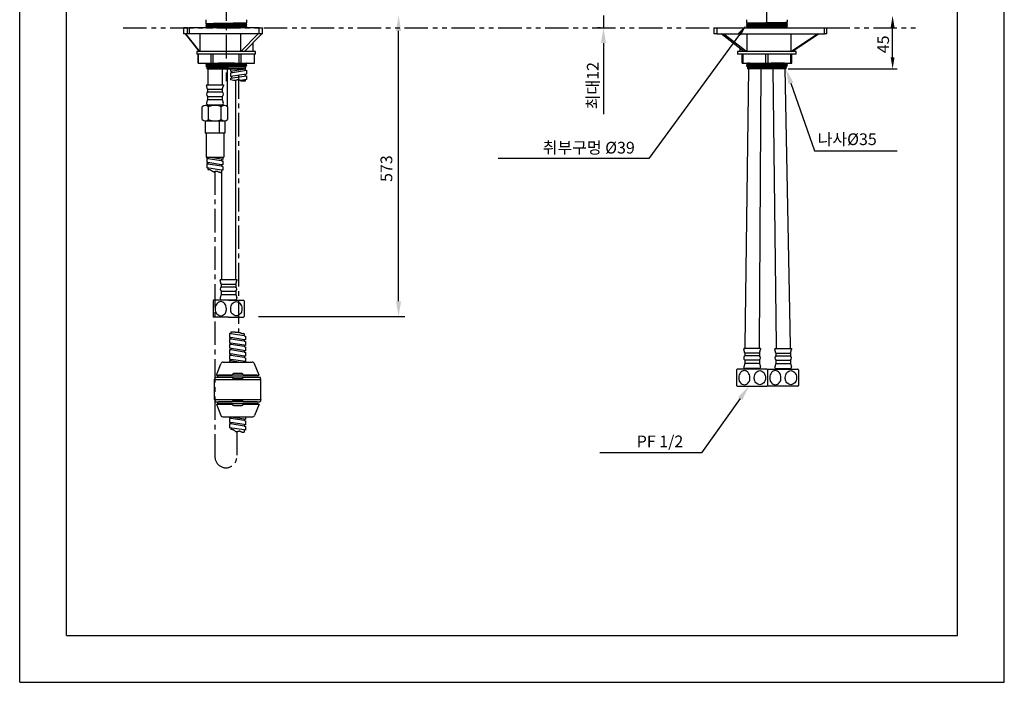
# Model space of a CAD drawing. Extents: x 0 to 210, y 0 to 297.
# Drawn here: x 0 to 210, y 0 to 141 of the extents above; entities that cross this region are included whole.
import ezdxf

# ---------------------------------------------------------------- set-up
doc = ezdxf.new("R2010")
doc.units = 0
doc.header["$LTSCALE"] = 4
doc.header["$MEASUREMENT"] = 0
for name, pattern in [('CENTER', [2, 1.25, -0.25, 0.25, -0.25]), ('HIDDEN', [0.375, 0.25, -0.125]), ('PHANTOM', [2.5, 1.25, -0.25, 0.25, -0.25, 0.25, -0.25])]:
    doc.linetypes.add(name, pattern=pattern)
doc.layers.get('0').update_dxf_attribs({"linetype": 'CONTINUOUS'})
for name, color, linetype in [('1', 4, 'HIDDEN'), ('2', 1, 'CENTER'), ('200', 7, 'CONTINUOUS'), ('3', 6, 'PHANTOM'), ('5', 2, 'CONTINUOUS'), ('6', 6, 'CONTINUOUS')]:
    doc.layers.add(name, color=color, linetype=linetype)
doc.styles.add('ROMANS', font='romans', dxfattribs={"bigfont": 'hbrds'})

msp = doc.modelspace()

# ---------------------------------------------------------------- linework, layer by layer
for p, q in [((0, 0), (0, 297)), ((210, 0), (210, 297)), ((10, 10), (10, 277)), ((200, 10), (200, 277)), ((10, 10), (200, 10)), ((0, 0), (210, 0))]:
    msp.add_line(p, q)
at = {"color": 7}
for p, q in [((40.13, 130.81), (40.13, 127.44)), ((43.16, 130.81), (43.16, 127.5)), ((44.27, 130.81), (44.27, 122.83)), ((44.93, 130.32), (48.1, 130.81)), ((44.93, 130.81), (44.93, 130.32)), ((44.93, 130), (48.37, 130.53)), ((45.21, 130.36), (45.21, 130.04)), ((48.1, 130.81), (48.1, 130.49)), ((48.37, 130.53), (48.37, 129.69)), ((155.47, 130.81), (154.69, 71.91)), ((158.08, 130.81), (157.73, 71.91)), ((160.6, 130.81), (161.31, 71.91)), ((163.21, 130.81), (164.34, 71.91)), ((44.93, 130), (44.93, 129.16)), ((48.37, 129.69), (44.93, 129.16)), ((44.93, 128.84), (48.38, 129.37)), ((44.93, 128.84), (44.93, 128.46)), ((45.21, 129.21), (45.21, 128.89)), ((46.06, 128.34), (46.06, 85.87)), ((48.38, 128.54), (47.08, 128.31)), ((48.1, 129.65), (48.1, 129.33)), ((48.1, 128.49), (48.1, 128.17)), ((48.38, 129.37), (48.38, 128.54)), ((39.86, 127.44), (43.44, 127.44)), ((39.86, 127.44), (39.86, 127.23)), ((40.09, 126.48), (39.86, 127.23)), ((40.09, 126.48), (43.21, 126.48)), ((40.09, 126.48), (40.09, 125.92)), ((43.21, 126.48), (43.44, 127.23)), ((43.21, 126.48), (43.21, 125.92)), ((43.44, 127.44), (43.44, 127.23)), ((40.09, 124.27), (39.87, 123.56)), ((40.09, 125.92), (43.21, 125.92)), ((40.09, 124.96), (43.21, 124.96)), ((40.09, 124.96), (40.09, 124.27)), ((40.09, 124.27), (43.21, 124.27)), ((43.21, 124.96), (43.21, 124.27)), ((43.21, 124.27), (43.43, 123.56)), ((38.94, 120), (38.94, 122.75)), ((43.68, 123.03), (39.62, 123.03)), ((40, 123.03), (40, 123.22)), ((40.16, 123.17), (43.14, 123.17)), ((40.3, 120), (40.3, 122.75)), ((43, 120), (43, 122.75)), ((43.3, 123.03), (43.3, 123.22)), ((39.58, 119.72), (43.72, 119.72)), ((39.58, 119.72), (39.58, 117.11)), ((43.72, 119.72), (43.72, 117.11)), ((39.79, 117.11), (39.79, 112.01)), ((43.51, 117.11), (43.51, 112.01)), ((40.16, 111.67), (39.88, 111.72)), ((39.88, 111.72), (39.88, 110.88)), ((40.08, 112.01), (40.16, 111.99)), ((43.05, 111.55), (40.16, 111.99)), ((40.16, 111.99), (40.16, 111.67)), ((43.05, 111.23), (40.16, 111.67)), ((43.33, 111.51), (43.05, 111.55)), ((43.05, 111.55), (43.05, 111.23)), ((43.33, 112.01), (43.33, 111.51)), ((39.88, 110.88), (40.16, 110.84)), ((40.16, 110.52), (39.88, 110.56)), ((39.88, 110.56), (39.88, 109.72)), ((43.03, 109.24), (39.88, 109.72)), ((43.05, 110.39), (40.16, 110.84)), ((40.16, 110.84), (40.16, 110.52)), ((43.05, 110.07), (40.16, 110.52)), ((40.16, 109.68), (40.16, 109.36)), ((43.03, 109.24), (43.03, 108.74)), ((43.33, 109.19), (43.03, 109.24)), ((43.05, 111.23), (43.33, 111.19)), ((43.33, 110.35), (43.05, 110.39)), ((43.05, 110.39), (43.05, 110.07)), ((43.05, 110.07), (43.33, 110.03)), ((43.33, 111.19), (43.33, 110.35)), ((43.33, 110.03), (43.33, 109.19)), ((43.03, 108.92), (43.03, 85.87)), ((42.75, 85.87), (46.33, 85.87)), ((42.75, 85.87), (42.75, 85.66)), ((42.99, 84.91), (42.75, 85.66)), ((42.99, 84.91), (46.1, 84.91)), ((42.99, 84.91), (42.99, 84.36)), ((42.99, 84.36), (46.1, 84.36)), ((46.1, 84.91), (46.33, 85.66)), ((46.1, 84.91), (46.1, 84.36)), ((46.33, 85.87), (46.33, 85.66)), ((42.99, 82.7), (42.76, 81.99)), ((42.99, 83.39), (46.1, 83.39)), ((42.99, 83.39), (42.99, 82.7)), ((42.99, 82.7), (46.1, 82.7)), ((46.1, 83.39), (46.1, 82.7)), ((46.1, 82.7), (46.32, 81.99)), ((41.24, 81.32), (41.24, 78.02)), ((44.54, 81.46), (41.37, 81.46)), ((42.89, 81.46), (42.89, 81.65)), ((43.05, 81.6), (46.03, 81.6)), ((44.54, 81.46), (47.71, 81.46)), ((46.2, 81.46), (46.2, 81.65)), ((47.85, 81.32), (47.85, 78.02)), ((44.54, 77.88), (41.37, 77.88)), ((44.54, 77.88), (47.71, 77.88)), ((44.73, 74.38), (44.73, 73.54)), ((45.01, 74.34), (44.73, 74.38)), ((44.73, 73.54), (45.01, 73.5)), ((45.01, 74.66), (45.01, 74.34)), ((47.9, 73.89), (45.01, 74.34)), ((47.9, 73.06), (45.01, 73.5)), ((45.01, 73.5), (45.01, 73.18)), ((47.9, 74.21), (47.9, 74.45)), ((47.9, 74.21), (47.9, 73.89)), ((47.9, 73.89), (48.18, 73.85)), ((48.18, 73.85), (48.18, 73.01)), ((45.01, 73.18), (44.73, 73.22)), ((44.73, 73.22), (44.73, 72.39)), ((44.73, 72.39), (45.01, 72.34)), ((45.01, 72.02), (44.73, 72.07)), ((44.73, 72.07), (44.73, 71.23)), ((47.9, 72.74), (45.01, 73.18)), ((47.9, 71.9), (45.01, 72.34)), ((45.01, 72.34), (45.01, 72.02)), ((47.9, 71.58), (45.01, 72.02)), ((48.18, 73.01), (47.9, 73.06)), ((47.9, 73.06), (47.9, 72.74)), ((47.9, 72.74), (48.18, 72.69)), ((48.18, 71.86), (47.9, 71.9)), ((47.9, 71.9), (47.9, 71.58)), ((47.9, 71.58), (48.18, 71.54)), ((48.18, 72.69), (48.18, 71.86)), ((48.18, 71.54), (48.18, 70.7)), ((154.69, 71.91), (154.69, 71.17)), ((157.73, 71.91), (157.73, 71.17)), ((161.31, 71.91), (161.31, 71.17)), ((164.34, 71.91), (164.34, 71.17)), ((48.18, 70.7), (44.73, 71.23)), ((45.01, 70.87), (44.74, 70.91)), ((44.74, 70.91), (44.74, 70.07)), ((44.74, 70.07), (45.01, 70.03)), ((45.01, 69.71), (44.74, 69.75)), ((44.74, 69.75), (44.74, 68.91)), ((45.01, 71.19), (45.01, 70.87)), ((47.91, 70.42), (45.01, 70.87)), ((47.91, 69.58), (45.01, 70.03)), ((45.01, 70.03), (45.01, 69.71)), ((47.91, 69.26), (45.01, 69.71)), ((47.91, 70.74), (47.91, 70.42)), ((47.91, 70.42), (48.18, 70.38)), ((48.18, 69.54), (47.91, 69.58)), ((47.91, 69.58), (47.91, 69.26)), ((48.18, 70.38), (48.18, 69.54)), ((158, 71.17), (154.42, 71.17)), ((154.42, 71.17), (154.42, 70.96)), ((154.65, 70.2), (154.42, 70.96)), ((157.77, 70.2), (154.65, 70.2)), ((154.65, 70.2), (154.65, 69.65)), ((157.77, 69.65), (154.65, 69.65)), ((157.77, 70.2), (158, 70.96)), ((157.77, 70.2), (157.77, 69.65)), ((158, 71.17), (158, 70.96)), ((161.03, 71.17), (164.62, 71.17)), ((161.03, 71.17), (161.03, 70.96)), ((161.27, 70.2), (161.03, 70.96)), ((161.27, 70.2), (164.38, 70.2)), ((161.27, 70.2), (161.27, 69.65)), ((161.27, 69.65), (164.38, 69.65)), ((164.38, 70.2), (164.62, 70.96)), ((164.38, 70.2), (164.38, 69.65)), ((164.62, 71.17), (164.62, 70.96)), ((41.94, 65.52), (42.92, 67.95)), ((43.43, 68.29), (49.58, 68.29)), ((44.74, 68.91), (45.01, 68.87)), ((45.01, 68.55), (44.74, 68.59)), ((44.74, 68.59), (44.74, 68.29)), ((48.18, 68.38), (45.01, 68.87)), ((45.01, 68.87), (45.01, 68.55)), ((46.68, 68.29), (45.01, 68.55)), ((47.91, 69.26), (48.18, 69.22)), ((47.91, 68.43), (47.91, 68.29)), ((48.18, 69.22), (48.18, 68.38)), ((51.07, 65.52), (50.09, 67.95)), ((154.65, 68), (154.43, 67.29)), ((157.77, 68.69), (154.65, 68.69)), ((154.65, 68.69), (154.65, 68)), ((157.77, 68), (154.65, 68)), ((157.77, 68.69), (157.77, 68)), ((157.77, 68), (157.99, 67.29)), ((161.27, 68), (161.05, 67.29)), ((161.27, 68.69), (164.38, 68.69)), ((161.27, 68.69), (161.27, 68)), ((161.27, 68), (164.38, 68)), ((164.38, 68.69), (164.38, 68)), ((164.38, 68), (164.6, 67.29)), ((41.94, 65.52), (45.33, 65.52)), ((50.64, 65.5), (42.37, 65.5)), ((47.36, 65.84), (45.65, 65.84)), ((47.67, 65.52), (51.07, 65.52)), ((152.9, 66.62), (152.9, 63.31)), ((159.38, 66.76), (153.04, 66.76)), ((154.56, 66.76), (154.56, 66.94)), ((157.7, 66.89), (154.72, 66.89)), ((157.86, 66.76), (157.86, 66.94)), ((159.52, 66.62), (159.52, 63.31)), ((159.52, 66.62), (159.52, 63.31)), ((159.65, 66.76), (165.99, 66.76)), ((161.17, 66.76), (161.17, 66.94)), ((161.34, 66.89), (164.31, 66.89)), ((164.48, 66.76), (164.48, 66.94)), ((166.13, 66.62), (166.13, 63.31)), ((41.54, 64.55), (41.75, 65.06)), ((41.54, 64.55), (51.46, 64.55)), ((41.54, 60.33), (41.54, 64.55)), ((41.75, 65.06), (45.33, 65.06)), ((50.64, 65.08), (42.37, 65.08)), ((47.36, 64.74), (45.65, 64.74)), ((47.67, 65.06), (51.26, 65.06)), ((51.46, 64.55), (51.26, 65.06)), ((51.46, 60.33), (51.46, 64.55)), ((153.04, 63.17), (159.38, 63.17)), ((165.99, 63.17), (159.65, 63.17)), ((41.54, 60.33), (51.46, 60.33)), ((41.54, 60.33), (41.75, 59.82)), ((41.75, 59.82), (45.33, 59.82)), ((41.94, 59.35), (45.33, 59.35)), ((41.94, 59.35), (42.92, 56.92)), ((50.64, 59.79), (42.37, 59.79)), ((50.64, 59.38), (42.37, 59.38)), ((45.65, 60.14), (47.36, 60.14)), ((45.65, 59.03), (47.36, 59.03)), ((47.67, 59.82), (51.26, 59.82)), ((47.67, 59.35), (51.07, 59.35)), ((51.07, 59.35), (50.09, 56.92)), ((51.46, 60.33), (51.26, 59.82)), ((43.43, 56.58), (49.58, 56.58)), ((44.74, 56.29), (44.74, 55.45)), ((45.01, 56.25), (44.74, 56.29)), ((44.74, 55.45), (45.01, 55.41)), ((45.01, 55.09), (44.74, 55.13)), ((44.74, 55.13), (44.74, 54.3)), ((44.94, 56.58), (45.01, 56.57)), ((47.91, 56.12), (45.01, 56.57)), ((45.01, 56.57), (45.01, 56.25)), ((47.91, 55.8), (45.01, 56.25)), ((47.91, 54.97), (45.01, 55.41)), ((45.01, 55.41), (45.01, 55.09)), ((47.91, 54.65), (45.01, 55.09)), ((48.18, 56.08), (47.91, 56.12)), ((47.91, 56.12), (47.91, 55.8)), ((47.91, 55.8), (48.18, 55.76)), ((48.18, 54.92), (47.91, 54.97)), ((47.91, 54.97), (47.91, 54.65)), ((47.91, 54.65), (48.18, 54.6)), ((48.18, 56.58), (48.18, 56.08)), ((48.18, 55.76), (48.18, 54.92)), ((48.18, 54.6), (48.18, 53.77)), ((47.88, 53.81), (44.74, 54.3)), ((45.01, 54.25), (45.01, 53.93)), ((48.18, 53.77), (47.88, 53.81)), ((47.88, 53.81), (47.88, 53.31))]:
    msp.add_line(p, q, dxfattribs=at)
for points in [[(44.08, 79.67, 0.078972), (43.99, 80.27, 0.088155), (43.73, 80.74, 0.105267), (43.33, 81.08, 0.121677), (42.89, 81.19, 0.121677), (42.45, 81.08, 0.105267), (42.05, 80.74, 0.088155), (41.79, 80.27, 0.078972), (41.7, 79.67, 0.064395), (41.79, 78.94, 0.112372), (42.05, 78.6, 0.105267), (42.45, 78.26, 0.121677), (42.89, 78.15, 0.121677), (43.33, 78.26, 0.105267), (43.73, 78.6, 0.112372), (43.99, 78.94, 0.064395)], [(45, 79.67, -0.078972), (45.1, 80.27, -0.088155), (45.35, 80.74, -0.105267), (45.76, 81.08, -0.121677), (46.2, 81.19, -0.121677), (46.64, 81.08, -0.105267), (47.04, 80.74, -0.088155), (47.3, 80.27, -0.078972), (47.39, 79.67, -0.064395), (47.3, 78.94, -0.112372), (47.04, 78.6, -0.105267), (46.64, 78.26, -0.121677), (46.2, 78.15, -0.121677), (45.76, 78.26, -0.105267), (45.35, 78.6, -0.112372), (45.1, 78.94, -0.064395)], [(155.75, 64.97, 0.078972), (155.65, 65.56, 0.088155), (155.4, 66.04, 0.105267), (155, 66.37, 0.121677), (154.56, 66.48, 0.121677), (154.11, 66.37, 0.105267), (153.71, 66.04, 0.088155), (153.46, 65.56, 0.078972), (153.36, 64.97, 0.064395), (153.46, 64.23, 0.112372), (153.71, 63.89, 0.105267), (154.11, 63.56, 0.121677), (154.56, 63.45, 0.121677), (155, 63.56, 0.105267), (155.4, 63.89, 0.112372), (155.65, 64.23, 0.064395)], [(156.67, 64.97, -0.078972), (156.76, 65.56, -0.088155), (157.02, 66.04, -0.105267), (157.42, 66.37, -0.121677), (157.86, 66.48, -0.121677), (158.3, 66.37, -0.105267), (158.71, 66.04, -0.088155), (158.96, 65.56, -0.078972), (159.06, 64.97, -0.064395), (158.96, 64.23, -0.112372), (158.71, 63.89, -0.105267), (158.3, 63.56, -0.121677), (157.86, 63.45, -0.121677), (157.42, 63.56, -0.105267), (157.02, 63.89, -0.112372), (156.76, 64.23, -0.064395)], [(162.36, 64.97, 0.078972), (162.27, 65.56, 0.088155), (162.01, 66.04, 0.105267), (161.61, 66.37, 0.121677), (161.17, 66.48, 0.121677), (160.73, 66.37, 0.105267), (160.33, 66.04, 0.088155), (160.07, 65.56, 0.078972), (159.98, 64.97, 0.064395), (160.07, 64.23, 0.112372), (160.33, 63.89, 0.105267), (160.73, 63.56, 0.121677), (161.17, 63.45, 0.121677), (161.61, 63.56, 0.105267), (162.01, 63.89, 0.112372), (162.27, 64.23, 0.064395)], [(163.28, 64.97, -0.078972), (163.38, 65.56, -0.088155), (163.63, 66.04, -0.105267), (164.04, 66.37, -0.121677), (164.48, 66.48, -0.121677), (164.92, 66.37, -0.105267), (165.32, 66.04, -0.088155), (165.58, 65.56, -0.078972), (165.67, 64.97, -0.064395), (165.58, 64.23, -0.112372), (165.32, 63.89, -0.105267), (164.92, 63.56, -0.121677), (164.48, 63.45, -0.121677), (164.04, 63.56, -0.105267), (163.63, 63.89, -0.112372), (163.38, 64.23, -0.064395)]]:
    msp.add_lwpolyline(points, format="xyb", close=True, dxfattribs=at)
for centre, radius, start, end in [((40.47, 125.44), 0.614, 128.187, 231.813), ((42.83, 125.44), 0.614, 308.187, 51.813), ((39.62, 122.06), 0.968, 45.6541, 134.3459), ((40.16, 123.47), 0.303, 162.7229, 270), ((41.62, 119.71), 3.32, 89.5182, 113.5168), ((41.68, 119.71), 3.32, 66.4832, 90.4818), ((43.68, 122.06), 0.968, 45.6541, 134.3459), ((43.14, 123.47), 0.303, 270, 17.2771), ((39.62, 120.69), 0.968, 225.6541, 314.3459), ((41.62, 123.03), 3.31, 246.4375, 270.5275), ((41.68, 123.03), 3.31, 269.4725, 293.5625), ((43.68, 120.69), 0.968, 225.6541, 314.3459), ((43.36, 83.87), 0.614, 128.187, 231.813), ((45.72, 83.87), 0.614, 308.187, 51.813), ((43.05, 81.9), 0.303, 162.7229, 270), ((46.03, 81.9), 0.303, 270, 17.2771), ((41.37, 81.32), 0.138, 90, 180), ((47.71, 81.32), 0.138, 0, 90), ((41.37, 78.02), 0.138, 180, 270), ((47.71, 78.02), 0.138, 270, 0), ((155.03, 69.17), 0.614, 128.187, 231.813), ((157.39, 69.17), 0.614, 308.187, 51.813), ((161.65, 69.17), 0.614, 128.187, 231.813), ((164, 69.17), 0.614, 308.187, 51.813), ((43.43, 67.74), 0.551, 90, 157.981), ((49.58, 67.74), 0.551, 22.019, 90), ((154.72, 67.2), 0.303, 162.7229, 270), ((157.7, 67.2), 0.303, 270, 17.2771), ((161.34, 67.2), 0.303, 162.7229, 270), ((164.31, 67.2), 0.303, 270, 17.2771), ((42.37, 65.29), 0.207, 90, 270), ((45.65, 65.52), 0.317, 90, 180), ((47.36, 65.52), 0.317, 0, 90), ((50.64, 65.29), 0.207, 270, 90), ((153.04, 66.62), 0.138, 90, 180), ((159.38, 66.62), 0.138, 0, 90), ((159.65, 66.62), 0.138, 90, 180), ((165.99, 66.62), 0.138, 0, 90), ((45.65, 65.06), 0.317, 180, 270), ((47.36, 65.06), 0.317, 270, 0), ((153.04, 63.31), 0.138, 180, 270), ((159.38, 63.31), 0.138, 270, 0), ((159.65, 63.31), 0.138, 180, 270), ((165.99, 63.31), 0.138, 270, 0), ((42.37, 59.58), 0.207, 90, 270), ((45.65, 59.82), 0.317, 90, 180), ((45.65, 59.35), 0.317, 180, 270), ((47.36, 59.82), 0.317, 0, 90), ((47.36, 59.35), 0.317, 270, 0), ((50.64, 59.58), 0.207, 270, 90), ((43.43, 57.13), 0.551, 202.019, 270), ((49.58, 57.13), 0.551, 270, 337.981)]:
    msp.add_arc(centre, radius, start, end, dxfattribs=at)
at = {"layer": '1', "color": 7, "linetype": 'CONTINUOUS'}
for p, q in [((42.58, 117.11), (42.58, 119.72)), ((39.79, 112.01), (43.51, 112.01))]:
    msp.add_line(p, q, dxfattribs=at)
at = {"layer": '2', "color": 7}
for p, q in [((44.05, 154.06), (44.05, 128.17)), ((46.65, 129.43), (46.65, 74.63)), ((41.65, 108.94), (41.65, 48.12)), ((46.31, 53.46), (46.31, 48.05))]:
    msp.add_line(p, q, dxfattribs=at)
msp.add_arc((43.98, 48.08), 2.33, 179.051, 0.949, dxfattribs=at)
at = {"layer": '200', "color": 7, "linetype": 'CENTER'}
msp.add_line((159.37, 140.22), (159.37, 145.14), dxfattribs=at)
at = {"layer": '200', "color": 7, "linetype": 'CONTINUOUS'}
for p, q in [((39.68, 141.31), (39.68, 140.48)), ((48.43, 140.68), (48.43, 141.31)), ((154.99, 141.31), (154.99, 140.58)), ((163.74, 140.78), (163.74, 141.31)), ((34.96, 139.56), (34.95, 139.56)), ((34.95, 139.56), (34.95, 138.31)), ((34.96, 139.56), (34.96, 138.31)), ((35.78, 139.56), (34.96, 139.56)), ((35.78, 138.31), (35.78, 139.56)), ((35.78, 139.56), (36.12, 139.56)), ((36.12, 139.56), (36.12, 138.31)), ((51.04, 139.56), (36.12, 139.56)), ((39.68, 140.13), (39.68, 140.08)), ((39.68, 139.73), (39.68, 139.69)), ((39.94, 140.34), (39.94, 140.27)), ((39.94, 139.95), (39.94, 139.87)), ((48.16, 140.46), (48.16, 140.54)), ((48.16, 140.07), (48.16, 140.15)), ((48.16, 139.67), (48.16, 139.75)), ((48.43, 140.28), (48.43, 140.33)), ((48.43, 139.89), (48.43, 139.93)), ((51.04, 138.31), (51.04, 139.56)), ((51.04, 139.56), (51.82, 139.56)), ((51.82, 138.31), (51.82, 139.56)), ((148.04, 139.56), (148.68, 139.56)), ((148.04, 139.56), (148.04, 138.31)), ((148.68, 139.56), (171.65, 139.56)), ((148.68, 139.56), (148.68, 138.31)), ((154.99, 140.23), (154.99, 140.18)), ((154.99, 139.83), (154.99, 139.79)), ((155.26, 140.44), (155.26, 140.37)), ((155.26, 140.05), (155.26, 139.97)), ((155.26, 139.65), (155.26, 139.57)), ((163.48, 140.56), (163.48, 140.64)), ((163.48, 140.17), (163.48, 140.24)), ((163.48, 139.77), (163.48, 139.85)), ((163.74, 140.38), (163.74, 140.43)), ((163.74, 139.98), (163.74, 140.03)), ((163.74, 139.59), (163.74, 139.63)), ((171.65, 138.31), (171.65, 139.56)), ((171.65, 139.56), (172.14, 139.56)), ((172.14, 138.31), (172.14, 139.56)), ((34.95, 138.31), (34.96, 138.31)), ((35.31, 138.31), (34.96, 138.31)), ((35.31, 138.31), (35.43, 138.31)), ((35.31, 138.31), (38.28, 134.56)), ((35.78, 138.31), (35.43, 138.31)), ((38.41, 134.56), (35.43, 138.31)), ((36.12, 138.31), (35.78, 138.31)), ((51.04, 138.31), (36.12, 138.31)), ((38.43, 138.31), (38.43, 134.56)), ((47.11, 138.31), (47.11, 134.56)), ((47.13, 134.56), (50.83, 138.31)), ((51.63, 138.31), (47.92, 134.56)), ((51.82, 138.31), (51.04, 138.31)), ((148.68, 138.31), (148.04, 138.31)), ((148.68, 138.31), (150.2, 138.31)), ((154.48, 134.56), (149.59, 138.31)), ((150.2, 138.31), (155.09, 134.56)), ((150.2, 138.31), (170.13, 138.31)), ((155.1, 138.31), (155.1, 134.56)), ((164.45, 138.31), (164.45, 134.56)), ((164.47, 134.56), (170.13, 138.31)), ((170.51, 138.31), (164.86, 134.56)), ((170.13, 138.31), (171.65, 138.31)), ((172.14, 138.31), (171.65, 138.31)), ((44.05, 134.56), (37.8, 134.56)), ((37.8, 134.56), (37.8, 133.93)), ((50.3, 134.56), (44.05, 134.56)), ((49.8, 134.56), (49.8, 136.46)), ((50.3, 133.93), (50.3, 134.56)), ((165.62, 134.56), (153.12, 134.56)), ((153.12, 134.56), (153.12, 133.93)), ((153.62, 135.22), (153.62, 134.56)), ((165.12, 134.56), (165.12, 134.73)), ((165.62, 133.93), (165.62, 134.56)), ((44.05, 133.93), (37.8, 133.93)), ((38.05, 133.93), (38.05, 132.06)), ((38.06, 132.06), (38.06, 133.93)), ((40.84, 132.06), (40.84, 133.93)), ((41.26, 132.06), (41.26, 133.93)), ((50.3, 133.93), (44.05, 133.93)), ((46.84, 132.06), (46.84, 133.93)), ((47.26, 132.06), (47.26, 133.93)), ((50.05, 132.06), (50.05, 133.93)), ((50.05, 132.06), (50.05, 133.93)), ((165.62, 133.93), (153.12, 133.93)), ((154.06, 132.06), (154.06, 133.93)), ((154.3, 132.06), (154.3, 133.93)), ((159.13, 132.06), (159.13, 133.93)), ((159.61, 132.06), (159.61, 133.93)), ((164.44, 132.06), (164.44, 133.93)), ((164.68, 132.06), (164.68, 133.93)), ((38.06, 132.06), (38.05, 132.06)), ((38.06, 132.06), (40.84, 132.06)), ((39.68, 131.79), (39.68, 131.75)), ((39.7, 131.41), (39.85, 131.26)), ((39.93, 131.13), (39.93, 130.88)), ((39.93, 130.88), (48.18, 130.88)), ((39.93, 130.88), (40, 130.81)), ((39.94, 132.01), (39.94, 131.93)), ((39.94, 131.61), (39.94, 131.53)), ((39.94, 131.22), (39.94, 131.14)), ((40, 130.81), (44.05, 130.81)), ((40.34, 131.43), (42.7, 131.43)), ((40.84, 132.06), (41.26, 132.06)), ((48.18, 131.18), (41.24, 131.18)), ((41.26, 132.06), (46.84, 132.06)), ((44.05, 130.81), (48.1, 130.81)), ((46.84, 132.06), (47.26, 132.06)), ((47.26, 132.06), (50.05, 132.06)), ((48.1, 130.81), (48.18, 130.88)), ((48.16, 131.73), (48.16, 131.81)), ((48.16, 131.34), (48.16, 131.41)), ((48.18, 131.18), (48.27, 131.28)), ((48.18, 131.02), (48.18, 131.18)), ((48.18, 130.93), (48.18, 131.02)), ((48.18, 130.88), (48.18, 130.93)), ((48.43, 131.95), (48.43, 131.99)), ((48.43, 131.55), (48.43, 131.6)), ((50.05, 132.06), (50.05, 132.06)), ((154.06, 132.06), (154.3, 132.06)), ((154.3, 132.06), (159.13, 132.06)), ((154.99, 131.89), (154.99, 131.85)), ((154.99, 131.5), (154.99, 131.45)), ((155.22, 131.21), (155.24, 131.18)), ((155.24, 131.18), (163.49, 131.18)), ((155.24, 131.18), (155.24, 130.88)), ((155.24, 130.88), (163.49, 130.88)), ((155.24, 130.88), (155.32, 130.81)), ((155.26, 132.06), (155.26, 132.03)), ((155.26, 131.71), (155.26, 131.63)), ((155.26, 131.32), (155.26, 131.24)), ((163.42, 130.81), (155.32, 130.81)), ((159.13, 132.06), (159.61, 132.06)), ((159.37, 130.93), (159.37, 131.02)), ((159.61, 132.06), (164.44, 132.06)), ((163.42, 130.81), (163.49, 130.88)), ((163.48, 131.83), (163.48, 131.91)), ((163.48, 131.43), (163.48, 131.51)), ((163.48, 131.04), (163.48, 131.12)), ((163.49, 131.18), (163.65, 131.34)), ((163.49, 131.12), (163.49, 131.18)), ((163.49, 130.88), (163.49, 131.03)), ((163.74, 132.05), (163.74, 132.06)), ((163.74, 131.65), (163.74, 131.69)), ((164.44, 132.06), (164.68, 132.06))]:
    msp.add_line(p, q, dxfattribs=at)
for points, knots in [([(154.99, 140.58), (154.99, 140.58), (155.02, 140.59), (155.25, 140.61), (155.66, 140.62), (156.85, 140.64), (157.62, 140.65), (159.28, 140.68), (160.16, 140.69), (161.73, 140.71), (162.43, 140.73), (163.42, 140.75), (163.7, 140.76), (163.74, 140.78), (163.74, 140.78), (163.74, 140.78)], [0, 0, 0, 0, 0.063771, 0.063771, 0.248497, 0.248497, 0.433223, 0.433223, 0.617949, 0.617949, 0.802675, 0.802675, 0.987401, 0.987401, 1, 1, 1, 1]), ([(39.68, 140.08), (39.67, 140.09), (39.87, 140.11), (40.65, 140.13), (41.28, 140.14), (42.78, 140.17), (43.65, 140.18), (45.33, 140.2), (46.14, 140.21), (47.47, 140.24), (47.96, 140.25), (48.35, 140.27), (48.42, 140.28), (48.42, 140.28)], [0, 0, 0, 0, 0.163793, 0.163793, 0.348369, 0.348369, 0.532945, 0.532945, 0.717521, 0.717521, 0.902098, 0.902098, 1, 1, 1, 1]), ([(39.68, 139.69), (39.67, 139.7), (39.8, 139.7), (40.39, 139.73), (40.96, 139.74), (42.37, 139.76), (43.22, 139.77), (44.91, 139.8), (45.75, 139.81), (47.17, 139.84), (47.73, 139.85), (48.3, 139.87), (48.42, 139.88), (48.42, 139.89)], [0, 0, 0, 0, 0.1323, 0.1323, 0.3169, 0.3169, 0.501499, 0.501499, 0.686098, 0.686098, 0.870697, 0.870697, 1, 1, 1, 1]), ([(39.68, 140.48), (39.68, 140.48), (39.68, 140.48), (39.7, 140.5), (39.98, 140.51), (40.95, 140.53), (41.64, 140.54), (43.21, 140.57), (44.09, 140.58), (45.74, 140.61), (46.52, 140.62), (47.73, 140.64), (48.15, 140.65), (48.39, 140.67), (48.42, 140.68), (48.42, 140.68)], [0, 0, 0, 0, 0.010233, 0.010233, 0.194919, 0.194919, 0.379605, 0.379605, 0.564291, 0.564291, 0.748977, 0.748977, 0.933664, 0.933664, 1, 1, 1, 1]), ([(48.43, 140.33), (48.42, 140.32), (48.41, 140.32), (48.29, 140.31), (47.96, 140.3), (46.93, 140.27), (46.24, 140.26), (44.7, 140.24), (43.86, 140.23), (42.26, 140.2), (41.53, 140.19), (40.38, 140.17), (39.97, 140.15), (39.71, 140.14), (39.68, 140.13), (39.68, 140.13)], [0, 0, 0, 0, 0.038647, 0.038647, 0.216535, 0.216535, 0.394423, 0.394423, 0.572311, 0.572311, 0.750198, 0.750198, 0.928086, 0.928086, 1, 1, 1, 1]), ([(48.43, 139.93), (48.42, 139.92), (48.21, 139.91), (47.39, 139.88), (46.77, 139.87), (45.32, 139.85), (44.49, 139.84), (42.86, 139.81), (42.08, 139.8), (40.78, 139.78), (40.26, 139.77), (39.78, 139.75), (39.68, 139.74), (39.68, 139.73)], [0, 0, 0, 0, 0.171333, 0.171333, 0.349072, 0.349072, 0.526812, 0.526812, 0.704552, 0.704552, 0.882292, 0.882292, 1, 1, 1, 1]), ([(39.94, 140.34), (39.94, 140.35), (40.09, 140.36), (40.76, 140.39), (41.36, 140.4), (42.79, 140.42), (43.63, 140.44), (45.27, 140.46), (46.05, 140.48), (47.31, 140.5), (47.78, 140.51), (48.1, 140.53), (48.15, 140.54), (48.16, 140.54)], [0, 0, 0, 0, 0.151963, 0.151963, 0.343085, 0.343085, 0.534208, 0.534208, 0.72533, 0.72533, 0.916453, 0.916453, 1, 1, 1, 1]), ([(48.16, 140.46), (48.16, 140.46), (48.11, 140.45), (47.78, 140.43), (47.31, 140.42), (46.05, 140.4), (45.27, 140.38), (43.62, 140.36), (42.8, 140.35), (41.36, 140.32), (40.76, 140.31), (40.11, 140.29), (39.95, 140.28), (39.94, 140.27)], [0, 0, 0, 0, 0.089684, 0.089684, 0.280887, 0.280887, 0.472091, 0.472091, 0.663294, 0.663294, 0.854498, 0.854498, 1, 1, 1, 1]), ([(39.94, 139.95), (39.94, 139.95), (39.96, 139.96), (40.16, 139.97), (40.56, 139.98), (41.71, 140.01), (42.47, 140.02), (44.07, 140.05), (44.92, 140.06), (46.43, 140.09), (47.07, 140.1), (47.92, 140.12), (48.14, 140.13), (48.16, 140.14)], [0, 0, 0, 0, 0.060324, 0.060324, 0.252201, 0.252201, 0.444078, 0.444078, 0.635955, 0.635955, 0.827831, 0.827831, 1, 1, 1, 1]), ([(48.16, 140.07), (48.16, 140.05), (47.94, 140.04), (47.08, 140.02), (46.43, 140.01), (44.93, 139.98), (44.07, 139.97), (42.47, 139.94), (41.71, 139.93), (40.56, 139.91), (40.16, 139.89), (39.97, 139.88), (39.95, 139.87), (39.94, 139.87)], [0, 0, 0, 0, 0.181177, 0.181177, 0.373106, 0.373106, 0.565036, 0.565036, 0.756965, 0.756965, 0.948895, 0.948895, 1, 1, 1, 1]), ([(39.96, 139.56), (40.02, 139.57), (40.18, 139.57), (40.82, 139.59), (41.42, 139.61), (42.89, 139.63), (43.73, 139.64), (45.35, 139.67), (46.14, 139.68), (47.37, 139.71), (47.82, 139.72), (48.11, 139.74), (48.15, 139.74), (48.16, 139.75)], [0, 0, 0, 0, 0.131026, 0.131026, 0.329313, 0.329313, 0.5276, 0.5276, 0.725888, 0.725888, 0.924175, 0.924175, 1, 1, 1, 1]), ([(48.16, 139.67), (48.16, 139.66), (48.12, 139.66), (47.82, 139.64), (47.37, 139.63), (46.14, 139.6), (45.36, 139.59), (44.09, 139.57), (43.63, 139.56), (43.18, 139.56)], [0, 0, 0, 0, 0.143621, 0.143621, 0.478545, 0.478545, 0.813469, 0.813469, 1, 1, 1, 1]), ([(163.74, 140.43), (163.74, 140.43), (163.74, 140.42), (163.73, 140.41), (163.48, 140.4), (162.59, 140.38), (161.94, 140.37), (160.47, 140.34), (159.64, 140.33), (158.01, 140.31), (157.24, 140.3), (155.98, 140.27), (155.49, 140.26), (155.07, 140.24), (154.99, 140.23), (154.99, 140.23)], [0, 0, 0, 0, 0.005687, 0.005687, 0.183482, 0.183482, 0.361276, 0.361276, 0.539071, 0.539071, 0.716866, 0.716866, 0.89466, 0.89466, 1, 1, 1, 1]), ([(154.99, 140.18), (154.99, 140.19), (155, 140.19), (155.1, 140.2), (155.43, 140.21), (156.5, 140.24), (157.23, 140.25), (158.84, 140.28), (159.72, 140.29), (161.35, 140.31), (162.1, 140.32), (163.21, 140.35), (163.58, 140.36), (163.73, 140.38), (163.74, 140.38), (163.74, 140.38)], [0, 0, 0, 0, 0.03253, 0.03253, 0.217258, 0.217258, 0.401986, 0.401986, 0.586714, 0.586714, 0.771442, 0.771442, 0.956171, 0.956171, 1, 1, 1, 1]), ([(163.74, 140.03), (163.74, 140.02), (163.6, 140.01), (162.99, 139.99), (162.43, 139.98), (161.08, 139.95), (160.27, 139.94), (158.63, 139.92), (157.82, 139.91), (156.42, 139.88), (155.84, 139.87), (155.16, 139.85), (154.99, 139.84), (154.99, 139.83)], [0, 0, 0, 0, 0.138219, 0.138219, 0.31585, 0.31585, 0.493481, 0.493481, 0.671112, 0.671112, 0.848743, 0.848743, 1, 1, 1, 1]), ([(154.99, 139.79), (154.99, 139.79), (154.99, 139.79), (155, 139.8), (155.25, 139.81), (156.18, 139.84), (156.85, 139.85), (158.41, 139.87), (159.29, 139.88), (160.95, 139.91), (161.74, 139.92), (162.97, 139.95), (163.42, 139.96), (163.7, 139.98), (163.74, 139.98), (163.74, 139.98)], [0, 0, 0, 0, 0.002206, 0.002206, 0.186911, 0.186911, 0.371615, 0.371615, 0.55632, 0.55632, 0.741024, 0.741024, 0.925729, 0.925729, 1, 1, 1, 1]), ([(155.26, 140.44), (155.26, 140.45), (155.26, 140.45), (155.35, 140.46), (155.68, 140.48), (156.73, 140.5), (157.45, 140.51), (159.01, 140.54), (159.88, 140.55), (161.43, 140.58), (162.13, 140.59), (163.13, 140.61), (163.42, 140.63), (163.48, 140.64), (163.48, 140.64), (163.48, 140.64)], [0, 0, 0, 0, 0.031228, 0.031228, 0.22313, 0.22313, 0.415031, 0.415031, 0.606933, 0.606933, 0.798834, 0.798834, 0.990736, 0.990736, 1, 1, 1, 1]), ([(163.48, 140.56), (163.48, 140.56), (163.48, 140.56), (163.42, 140.55), (163.13, 140.53), (162.12, 140.51), (161.43, 140.5), (159.88, 140.47), (159.01, 140.46), (157.45, 140.43), (156.73, 140.42), (155.68, 140.4), (155.35, 140.38), (155.26, 140.37), (155.26, 140.37), (155.26, 140.37)], [0, 0, 0, 0, 0.018444, 0.018444, 0.210129, 0.210129, 0.401814, 0.401814, 0.593499, 0.593499, 0.785184, 0.785184, 0.976869, 0.976869, 1, 1, 1, 1]), ([(155.26, 140.05), (155.26, 140.06), (155.37, 140.06), (155.91, 140.09), (156.46, 140.1), (157.85, 140.12), (158.67, 140.14), (160.31, 140.16), (161.12, 140.17), (162.44, 140.2), (162.96, 140.21), (163.38, 140.23), (163.47, 140.24), (163.48, 140.24)], [0, 0, 0, 0, 0.131049, 0.131049, 0.32274, 0.32274, 0.51443, 0.51443, 0.706121, 0.706121, 0.897812, 0.897812, 1, 1, 1, 1]), ([(163.48, 140.17), (163.48, 140.16), (163.4, 140.15), (162.96, 140.13), (162.44, 140.12), (161.12, 140.09), (160.31, 140.08), (158.67, 140.06), (157.86, 140.04), (156.47, 140.02), (155.92, 140.01), (155.38, 139.99), (155.27, 139.98), (155.26, 139.97)], [0, 0, 0, 0, 0.11107, 0.11107, 0.302393, 0.302393, 0.493716, 0.493716, 0.685039, 0.685039, 0.876362, 0.876362, 1, 1, 1, 1]), ([(155.26, 139.65), (155.26, 139.65), (155.26, 139.65), (155.38, 139.67), (155.73, 139.68), (156.8, 139.71), (157.53, 139.72), (159.11, 139.75), (159.96, 139.76), (161.52, 139.78), (162.2, 139.8), (163.17, 139.82), (163.45, 139.83), (163.48, 139.85), (163.48, 139.85), (163.48, 139.85)], [0, 0, 0, 0, 0.038791, 0.038791, 0.230725, 0.230725, 0.422659, 0.422659, 0.614593, 0.614593, 0.806526, 0.806526, 0.99846, 0.99846, 1, 1, 1, 1]), ([(163.48, 139.77), (163.48, 139.77), (163.48, 139.77), (163.45, 139.75), (163.17, 139.74), (162.2, 139.72), (161.52, 139.7), (159.97, 139.68), (159.12, 139.67), (157.54, 139.64), (156.8, 139.63), (155.73, 139.6), (155.38, 139.59), (155.27, 139.58), (155.26, 139.57), (155.26, 139.57)], [0, 0, 0, 0, 0.010716, 0.010716, 0.202236, 0.202236, 0.393755, 0.393755, 0.585275, 0.585275, 0.776794, 0.776794, 0.968313, 0.968313, 1, 1, 1, 1]), ([(163.74, 139.63), (163.74, 139.63), (163.68, 139.62), (163.32, 139.6), (162.86, 139.59), (161.88, 139.57), (161.45, 139.56), (160.99, 139.56)], [0, 0, 0, 0, 0.247023, 0.247023, 0.715603, 0.715603, 1, 1, 1, 1]), ([(163.23, 139.56), (163.33, 139.56), (163.42, 139.56), (163.66, 139.57), (163.74, 139.58), (163.74, 139.59)], [0, 0, 0, 0, 0.314429, 0.314429, 1, 1, 1, 1]), ([(48.43, 131.99), (48.43, 131.98), (48.25, 131.97), (47.52, 131.95), (46.93, 131.94), (45.52, 131.91), (44.69, 131.9), (43.07, 131.88), (42.27, 131.87), (40.91, 131.84), (40.38, 131.83), (39.8, 131.81), (39.68, 131.8), (39.68, 131.79)], [0, 0, 0, 0, 0.157051, 0.157051, 0.33477, 0.33477, 0.512489, 0.512489, 0.690208, 0.690208, 0.867927, 0.867927, 1, 1, 1, 1]), ([(39.68, 131.75), (39.68, 131.75), (39.7, 131.76), (39.92, 131.77), (40.34, 131.79), (41.52, 131.81), (42.3, 131.82), (43.94, 131.85), (44.82, 131.86), (46.41, 131.88), (47.1, 131.9), (48.09, 131.92), (48.38, 131.93), (48.42, 131.95), (48.43, 131.95), (48.43, 131.95)], [0, 0, 0, 0, 0.062344, 0.062344, 0.246933, 0.246933, 0.431522, 0.431522, 0.61611, 0.61611, 0.800699, 0.800699, 0.985288, 0.985288, 1, 1, 1, 1]), ([(42.7, 131.43), (42.06, 131.41), (41.49, 131.39), (40.56, 131.35), (40.21, 131.33), (39.89, 131.3), (39.83, 131.28), (39.84, 131.27)], [0, 0, 0, 0, 0.373705, 0.373705, 0.74741, 0.74741, 1, 1, 1, 1]), ([(39.93, 131.13), (39.92, 131.14), (39.99, 131.14), (40.36, 131.16), (40.73, 131.17), (41.24, 131.18)], [0, 0, 0, 0, 0.411313, 0.411313, 1, 1, 1, 1]), ([(45.79, 132.06), (45.3, 132.05), (44.77, 132.04), (43.41, 132.02), (42.59, 132.01), (41.19, 131.98), (40.63, 131.97), (40.07, 131.95), (39.95, 131.94), (39.94, 131.93)], [0, 0, 0, 0, 0.197251, 0.197251, 0.498069, 0.498069, 0.798888, 0.798888, 1, 1, 1, 1]), ([(39.94, 132.01), (39.94, 132.02), (40.06, 132.03), (40.48, 132.04), (40.74, 132.05), (41.05, 132.06)], [0, 0, 0, 0, 0.558167, 0.558167, 1, 1, 1, 1]), ([(39.94, 131.61), (39.94, 131.62), (39.95, 131.62), (40.08, 131.63), (40.44, 131.65), (41.53, 131.67), (42.26, 131.68), (43.85, 131.71), (44.7, 131.72), (46.25, 131.75), (46.92, 131.76), (47.87, 131.79), (48.14, 131.8), (48.16, 131.81)], [0, 0, 0, 0, 0.042185, 0.042185, 0.234054, 0.234054, 0.425923, 0.425923, 0.617792, 0.617792, 0.809661, 0.809661, 1, 1, 1, 1]), ([(48.16, 131.73), (48.16, 131.73), (48.16, 131.73), (48.14, 131.72), (47.88, 131.71), (46.92, 131.68), (46.25, 131.67), (44.71, 131.64), (43.86, 131.63), (42.27, 131.61), (41.53, 131.59), (40.44, 131.57), (40.08, 131.55), (39.96, 131.54), (39.94, 131.54), (39.94, 131.54)], [0, 0, 0, 0, 0.007603, 0.007603, 0.199435, 0.199435, 0.391267, 0.391267, 0.583099, 0.583099, 0.774932, 0.774932, 0.966764, 0.966764, 1, 1, 1, 1]), ([(39.94, 131.22), (39.94, 131.23), (40.07, 131.23), (40.69, 131.26), (41.26, 131.27), (42.68, 131.29), (43.51, 131.31), (45.14, 131.33), (45.94, 131.35), (47.23, 131.37), (47.72, 131.38), (48.09, 131.4), (48.15, 131.41), (48.16, 131.41)], [0, 0, 0, 0, 0.14216, 0.14216, 0.333752, 0.333752, 0.525345, 0.525345, 0.716937, 0.716937, 0.908529, 0.908529, 1, 1, 1, 1]), ([(48.16, 131.34), (48.16, 131.33), (48.1, 131.32), (47.72, 131.3), (47.23, 131.29), (45.94, 131.27), (45.14, 131.25), (43.51, 131.23), (42.67, 131.22), (41.27, 131.19), (40.69, 131.18), (40.07, 131.16), (39.94, 131.15), (39.94, 131.14)], [0, 0, 0, 0, 0.099672, 0.099672, 0.289587, 0.289587, 0.479502, 0.479502, 0.669417, 0.669417, 0.859332, 0.859332, 1, 1, 1, 1]), ([(48.42, 131.6), (48.42, 131.59), (48.34, 131.58), (47.88, 131.56), (47.39, 131.55), (46.09, 131.53), (45.31, 131.51), (43.7, 131.49), (42.86, 131.48), (41.4, 131.46), (40.77, 131.44), (40.34, 131.43)], [0, 0, 0, 0, 0.13651, 0.13651, 0.352383, 0.352383, 0.568255, 0.568255, 0.784128, 0.784128, 1, 1, 1, 1]), ([(41.24, 131.18), (42.02, 131.19), (43.08, 131.2), (44.68, 131.22), (45.21, 131.23), (46.19, 131.24), (46.64, 131.24), (47.79, 131.26), (48.24, 131.27), (48.27, 131.28), (48.27, 131.28), (48.27, 131.28)], [0, 0, 0, 0, 0.33007, 0.33007, 0.495105, 0.495105, 0.660141, 0.660141, 0.990211, 0.990211, 1, 1, 1, 1]), ([(42.7, 131.43), (43.52, 131.44), (44.39, 131.46), (46.03, 131.48), (46.77, 131.49), (47.89, 131.52), (48.26, 131.53), (48.41, 131.55), (48.43, 131.55), (48.42, 131.55)], [0, 0, 0, 0, 0.30797, 0.30797, 0.61594, 0.61594, 0.92391, 0.92391, 1, 1, 1, 1]), ([(163.11, 132.06), (162.81, 132.05), (162.4, 132.04), (161.26, 132.02), (160.46, 132.01), (158.85, 131.99), (158.02, 131.97), (156.58, 131.95), (155.98, 131.94), (155.2, 131.92), (154.99, 131.9), (154.99, 131.89)], [0, 0, 0, 0, 0.15583, 0.15583, 0.370696, 0.370696, 0.585562, 0.585562, 0.800428, 0.800428, 1, 1, 1, 1]), ([(154.99, 131.85), (154.99, 131.86), (155.09, 131.86), (155.59, 131.88), (156.12, 131.9), (157.49, 131.92), (158.33, 131.93), (160.01, 131.96), (160.87, 131.97), (162.33, 131.99), (162.92, 132.01), (163.59, 132.03), (163.74, 132.04), (163.74, 132.05)], [0, 0, 0, 0, 0.116061, 0.116061, 0.300677, 0.300677, 0.485294, 0.485294, 0.669911, 0.669911, 0.854528, 0.854528, 1, 1, 1, 1]), ([(163.74, 131.69), (163.74, 131.69), (163.7, 131.68), (163.41, 131.67), (162.99, 131.66), (161.81, 131.63), (161.06, 131.62), (159.48, 131.6), (158.63, 131.59), (157.1, 131.56), (156.42, 131.55), (155.41, 131.53), (155.1, 131.51), (155, 131.5), (154.99, 131.5), (154.99, 131.5)], [0, 0, 0, 0, 0.078953, 0.078953, 0.25664, 0.25664, 0.434326, 0.434326, 0.612013, 0.612013, 0.789699, 0.789699, 0.967386, 0.967386, 1, 1, 1, 1]), ([(154.99, 131.45), (154.99, 131.46), (155.05, 131.46), (155.37, 131.48), (155.84, 131.49), (157.11, 131.52), (157.91, 131.53), (159.58, 131.55), (160.46, 131.57), (161.99, 131.59), (162.64, 131.6), (163.52, 131.63), (163.75, 131.64), (163.74, 131.65)], [0, 0, 0, 0, 0.085275, 0.085275, 0.269693, 0.269693, 0.454111, 0.454111, 0.638529, 0.638529, 0.822947, 0.822947, 1, 1, 1, 1]), ([(155.21, 131.21), (155.22, 131.22), (155.33, 131.23), (155.74, 131.24), (156.04, 131.24), (157.17, 131.26), (158.21, 131.27), (160.34, 131.29), (161.42, 131.3), (163.01, 131.32), (163.53, 131.33), (163.65, 131.34), (163.65, 131.34), (163.65, 131.34)], [0, 0, 0, 0, 0.119489, 0.119489, 0.240981, 0.240981, 0.483965, 0.483965, 0.726949, 0.726949, 0.969933, 0.969933, 1, 1, 1, 1]), ([(155.64, 132.06), (155.42, 132.05), (155.28, 132.04), (155.26, 132.03), (155.26, 132.03), (155.26, 132.03)], [0, 0, 0, 0, 0.970298, 0.970298, 1, 1, 1, 1]), ([(155.26, 131.71), (155.26, 131.72), (155.34, 131.73), (155.8, 131.75), (156.31, 131.76), (157.64, 131.79), (158.46, 131.8), (160.09, 131.82), (160.92, 131.84), (162.29, 131.86), (162.84, 131.87), (163.36, 131.89), (163.46, 131.9), (163.48, 131.91)], [0, 0, 0, 0, 0.113632, 0.113632, 0.305448, 0.305448, 0.497263, 0.497263, 0.689079, 0.689079, 0.880895, 0.880895, 1, 1, 1, 1]), ([(163.48, 131.83), (163.48, 131.82), (163.37, 131.82), (162.84, 131.79), (162.29, 131.78), (160.92, 131.76), (160.09, 131.74), (158.46, 131.72), (157.65, 131.71), (156.31, 131.68), (155.8, 131.67), (155.36, 131.65), (155.27, 131.64), (155.26, 131.63)], [0, 0, 0, 0, 0.129035, 0.129035, 0.320572, 0.320572, 0.512109, 0.512109, 0.703646, 0.703646, 0.895183, 0.895183, 1, 1, 1, 1]), ([(155.26, 131.32), (155.26, 131.32), (155.26, 131.32), (155.32, 131.33), (155.63, 131.35), (156.63, 131.37), (157.34, 131.38), (158.9, 131.41), (159.75, 131.42), (161.32, 131.45), (162.03, 131.46), (163.07, 131.48), (163.39, 131.5), (163.47, 131.51), (163.48, 131.51), (163.48, 131.51)], [0, 0, 0, 0, 0.020712, 0.020712, 0.212493, 0.212493, 0.404275, 0.404275, 0.596056, 0.596056, 0.787837, 0.787837, 0.979619, 0.979619, 1, 1, 1, 1]), ([(163.48, 131.43), (163.48, 131.43), (163.48, 131.43), (163.39, 131.42), (163.07, 131.4), (162.04, 131.38), (161.33, 131.37), (159.75, 131.34), (158.9, 131.33), (157.33, 131.3), (156.64, 131.29), (155.63, 131.27), (155.32, 131.25), (155.26, 131.24), (155.26, 131.24), (155.26, 131.24)], [0, 0, 0, 0, 0.028522, 0.028522, 0.22047, 0.22047, 0.412418, 0.412418, 0.604366, 0.604366, 0.796314, 0.796314, 0.988262, 0.988262, 1, 1, 1, 1]), ([(163.49, 131.12), (163.49, 131.12), (163.42, 131.11), (163.01, 131.09), (162.49, 131.08), (161.08, 131.05), (160.23, 131.04), (159.37, 131.02)], [0, 0, 0, 0, 0.203321, 0.203321, 0.60166, 0.60166, 1, 1, 1, 1]), ([(159.37, 130.93), (160.05, 130.94), (160.73, 130.95), (161.93, 130.97), (162.45, 130.98), (163.19, 131.01), (163.42, 131.02), (163.49, 131.03), (163.49, 131.03), (163.49, 131.03)], [0, 0, 0, 0, 0.315306, 0.315306, 0.630613, 0.630613, 0.945919, 0.945919, 1, 1, 1, 1])]:
    msp.add_open_spline(points, degree=3, knots=knots, dxfattribs=at)
for points, degree in [([(163.48, 140.64), (163.61, 140.71), (163.74, 140.78)], 2), ([(39.68, 140.48), (39.81, 140.41), (39.94, 140.34)], 2), ([(39.94, 140.27), (39.81, 140.2), (39.68, 140.13)], 2), ([(39.68, 140.08), (39.81, 140.02), (39.94, 139.95)], 2), ([(39.94, 139.87), (39.81, 139.8), (39.68, 139.73)], 2), ([(39.68, 139.69), (39.8, 139.62), (39.92, 139.56)], 2), ([(48.16, 140.54), (48.29, 140.61), (48.43, 140.68)], 2), ([(48.43, 140.33), (48.29, 140.4), (48.16, 140.46)], 2), ([(48.16, 140.14), (48.29, 140.21), (48.43, 140.28)], 2), ([(48.43, 139.93), (48.29, 140), (48.16, 140.07)], 2), ([(48.16, 139.75), (48.29, 139.82), (48.43, 139.89)], 2), ([(48.38, 139.56), (48.27, 139.61), (48.16, 139.67)], 2), ([(154.99, 140.58), (155.12, 140.51), (155.26, 140.44)], 2), ([(155.26, 140.37), (155.13, 140.3), (154.99, 140.23)], 2), ([(154.99, 140.18), (155.12, 140.11), (155.26, 140.05)], 2), ([(155.26, 139.97), (155.13, 139.9), (154.99, 139.83)], 2), ([(154.99, 139.79), (155.12, 139.72), (155.26, 139.65)], 2), ([(155.26, 139.57), (155.24, 139.57), (155.23, 139.56)], 2), ([(163.74, 140.43), (163.61, 140.5), (163.48, 140.56)], 2), ([(163.48, 140.24), (163.61, 140.31), (163.74, 140.38)], 2), ([(163.74, 140.03), (163.61, 140.1), (163.48, 140.17)], 2), ([(163.48, 139.85), (163.61, 139.91), (163.74, 139.98)], 2), ([(163.74, 139.63), (163.61, 139.7), (163.48, 139.77)], 2), ([(163.69, 139.56), (163.71, 139.57), (163.74, 139.59)], 2), ([(39.94, 131.93), (39.81, 131.86), (39.68, 131.79)], 2), ([(39.68, 131.75), (39.81, 131.68), (39.94, 131.61)], 2), ([(39.94, 131.54), (39.82, 131.47), (39.7, 131.41)], 2), ([(39.7, 131.41), (39.7, 131.42), (39.92, 131.42), (40.34, 131.43)], 3), ([(39.85, 132.06), (39.89, 132.03), (39.94, 132.01)], 2), ([(39.86, 131.26), (39.94, 131.22)], 1), ([(48.16, 131.81), (48.29, 131.88), (48.43, 131.95)], 2), ([(48.43, 131.6), (48.29, 131.66), (48.16, 131.73)], 2), ([(48.16, 131.41), (48.29, 131.48), (48.43, 131.55)], 2), ([(48.26, 131.29), (48.16, 131.34)], 1), ([(48.43, 131.99), (48.36, 132.03), (48.3, 132.06)], 2), ([(155.26, 132.03), (155.13, 131.96), (154.99, 131.89)], 2), ([(154.99, 131.85), (155.12, 131.78), (155.26, 131.71)], 2), ([(155.26, 131.64), (155.13, 131.57), (154.99, 131.5)], 2), ([(154.99, 131.45), (155.12, 131.38), (155.26, 131.31)], 2), ([(155.26, 131.24), (155.21, 131.22)], 1), ([(163.48, 131.91), (163.61, 131.98), (163.74, 132.05)], 2), ([(163.74, 131.7), (163.61, 131.76), (163.48, 131.83)], 2), ([(163.48, 131.51), (163.61, 131.58), (163.74, 131.65)], 2), ([(163.65, 131.35), (163.57, 131.39), (163.48, 131.44)], 2)]:
    msp.add_open_spline(points, degree=degree, dxfattribs=at)
at = {"layer": '3', "color": 7}
msp.add_line((22.08, 139.56), (191.91, 139.56), dxfattribs=at)
at = {"layer": '5', "color": 7}
for p, q in [((124.51, 142.18), (124.51, 139.56)), ((80.81, 81.27), (80.81, 138.93)), ((123.86, 139.56), (123.21, 139.56)), ((186.18, 133.31), (186.18, 139.68)), ((124.51, 136.31), (124.51, 121.13)), ((163.92, 130.81), (187.18, 130.81)), ((164.49, 127.74), (169.54, 113.36)), ((44.35, 122.75), (44.35, 120)), ((43.72, 117.11), (39.58, 117.11)), ((169.54, 113.36), (187.13, 113.36)), ((50.93, 78.02), (82.11, 78.02)), ((153.68, 60.53), (145.43, 48.95)), ((145.43, 48.95), (123.73, 48.95))]:
    msp.add_line(p, q, dxfattribs=at)
msp.add_lwpolyline([(153.52, 138.16), (134.19, 111.7), (102.06, 111.7)], dxfattribs=at)
for points in [[(80.27, 138.93), (81.35, 138.93), (80.81, 142.18)], [(185.76, 139.68), (186.59, 139.68), (186.18, 142.18)], [(123.97, 136.31), (125.05, 136.31), (124.51, 139.56)], [(153.18, 138.41), (154.99, 140.18), (153.86, 137.92)], [(185.76, 133.31), (186.59, 133.31), (186.18, 130.81)], [(163.98, 127.56), (163.42, 130.81), (165, 127.92)], [(80.27, 81.27), (81.35, 81.27), (80.81, 78.02)], [(153.23, 60.84), (155.56, 63.17), (154.12, 60.21)]]:
    msp.add_solid(points, dxfattribs=at)
at = {"layer": '6', "color": 7}
for points in [[(48.1, 128.17), (47.95, 128.17), (47.81, 128.17), (47.68, 128.18), (47.56, 128.18), (47.45, 128.19), (47.36, 128.2), (47.28, 128.21), (47.21, 128.23), (47.16, 128.25), (47.12, 128.27), (47.09, 128.3), (47.06, 128.33), (47.03, 128.36), (46.99, 128.39), (46.95, 128.41), (46.9, 128.44), (46.83, 128.45), (46.75, 128.46), (46.67, 128.47), (46.58, 128.47), (46.49, 128.47), (46.4, 128.46), (46.32, 128.44), (46.26, 128.42), (46.2, 128.39), (46.14, 128.36), (46.07, 128.34), (45.97, 128.33), (45.82, 128.32), (45.61, 128.34), (45.31, 128.39), (44.93, 128.46)], [(40.16, 109.36), (40.27, 109.38), (40.37, 109.38), (40.47, 109.37), (40.56, 109.34), (40.65, 109.31), (40.73, 109.27), (40.8, 109.22), (40.86, 109.18), (40.92, 109.14), (40.98, 109.1), (41.03, 109.06), (41.07, 109.03), (41.11, 108.99), (41.15, 108.97), (41.19, 108.94), (41.22, 108.92), (41.25, 108.91), (41.29, 108.9), (41.32, 108.89), (41.35, 108.89), (41.38, 108.88), (41.42, 108.89), (41.45, 108.89), (41.49, 108.9), (41.53, 108.91), (41.57, 108.92), (41.62, 108.93), (41.66, 108.94), (41.71, 108.96), (41.75, 108.97), (41.8, 108.98), (41.84, 108.99), (41.88, 109), (41.92, 109.01), (41.95, 109.02), (41.99, 109.02), (42.02, 109.02), (42.06, 109.02), (42.09, 109.02), (42.12, 109.01), (42.16, 108.99), (42.19, 108.98), (42.23, 108.96), (42.27, 108.94), (42.31, 108.92), (42.35, 108.89), (42.4, 108.87), (42.44, 108.85), (42.49, 108.83), (42.54, 108.81), (42.59, 108.79), (42.66, 108.78), (42.73, 108.76), (42.82, 108.75), (42.92, 108.75), (43.03, 108.74)], [(45.01, 74.66), (45.2, 74.71), (45.36, 74.73), (45.51, 74.75), (45.63, 74.74), (45.75, 74.73), (45.86, 74.71), (45.96, 74.69), (46.06, 74.68), (46.17, 74.67), (46.27, 74.66), (46.38, 74.65), (46.49, 74.65), (46.6, 74.64), (46.71, 74.63), (46.82, 74.61), (46.92, 74.58), (47.02, 74.55), (47.12, 74.51), (47.22, 74.47), (47.33, 74.43), (47.44, 74.41), (47.58, 74.4), (47.73, 74.41), (47.9, 74.45)], [(45.01, 53.93), (45.12, 53.95), (45.23, 53.95), (45.32, 53.94), (45.41, 53.92), (45.5, 53.88), (45.58, 53.84), (45.65, 53.8), (45.72, 53.75), (45.78, 53.71), (45.83, 53.67), (45.88, 53.63), (45.93, 53.6), (45.97, 53.57), (46.01, 53.54), (46.04, 53.52), (46.07, 53.5), (46.11, 53.48), (46.14, 53.47), (46.17, 53.46), (46.2, 53.46), (46.24, 53.46), (46.27, 53.46), (46.31, 53.46), (46.35, 53.47), (46.39, 53.48), (46.43, 53.49), (46.47, 53.5), (46.52, 53.52), (46.56, 53.53), (46.61, 53.54), (46.65, 53.56), (46.69, 53.57), (46.73, 53.58), (46.77, 53.59), (46.81, 53.59), (46.84, 53.6), (46.88, 53.6), (46.91, 53.6), (46.94, 53.59), (46.98, 53.58), (47.01, 53.57), (47.05, 53.55), (47.09, 53.53), (47.12, 53.51), (47.16, 53.49), (47.21, 53.47), (47.25, 53.44), (47.29, 53.42), (47.34, 53.4), (47.39, 53.38), (47.45, 53.37), (47.51, 53.35), (47.59, 53.34), (47.67, 53.33), (47.77, 53.32), (47.88, 53.31)]]:
    msp.add_lwpolyline(points, dxfattribs=at)

# ---------------------------------------------------------------- texts
at = {"layer": '5', "color": 7, "char_height": 2.5, "attachment_point": 5, "rotation": 90, "style": 'ROMANS'}
for s, insert in [('45', (184.48, 136.05)), ('\\f굴림|b0|i0|c129|p50;최대\\fSystem|b0|i0|c129|p33;12', (122.23, 127.25)), ('573', (78.54, 109.55))]:
    msp.add_mtext(s, dxfattribs=dict(at, insert=insert))
at = {"layer": '5', "color": 7, "char_height": 2.5, "style": 'ROMANS'}
for s, insert, attachment_point in [('\\f굴림|b0|i0|c129|p50;취부구멍\\Fromans.shx,hbrds.shx; %%c39', (131.19, 114.01), 6), ('\\f굴림|b0|i0|c129|p50;나사\\Fromans.shx,hbrds.shx;%%c35', (170.2, 115.82), 4), ('\\A1;PF 1/2', (141.53, 51.37), 6)]:
    msp.add_mtext(s, dxfattribs=dict(at, insert=insert, attachment_point=attachment_point))

doc.saveas('drawing.dxf')
